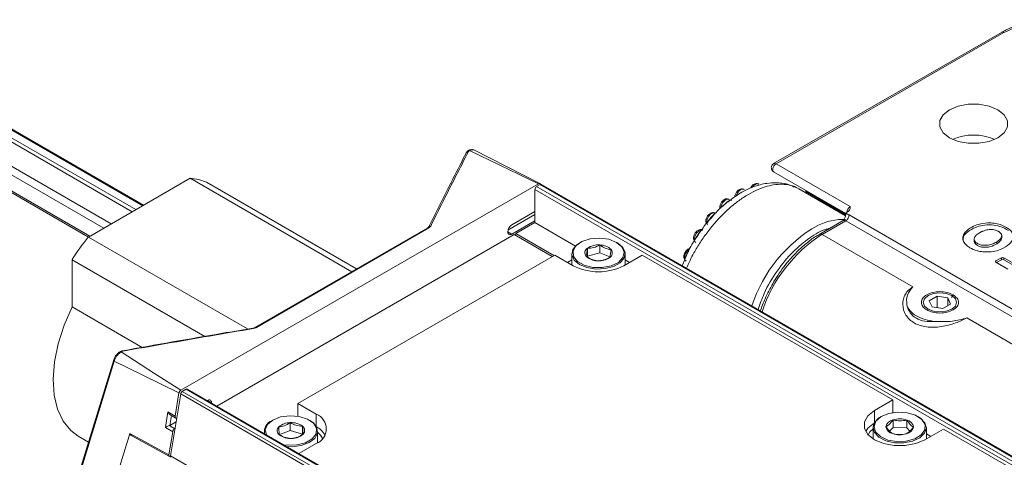
# Model space of a CAD drawing. Units: millimetres. Extents: x 139 to 13314, y 22 to 1171.
# Drawn here: x 2983 to 3086, y 453 to 499 of the extents above; entities that cross this region are included whole.
import ezdxf

# ---------------------------------------------------------------- set-up
doc = ezdxf.new("R2010")
doc.units = ezdxf.units.MM

msp = doc.modelspace()

# ---------------------------------------------------------------- linework, layer by layer
at = {"color": 7, "linetype": 'Continuous', "lineweight": 15, "ltscale": 4}
for p, q in [((3086.12, 497.99), (3062.18, 484.21)), ((3086.37, 497.97), (3062.43, 484.19)), ((2995.97, 479.83), (2978.04, 490.18)), ((2990.34, 476.59), (2974.13, 485.94)), ((2990.2, 476.5), (2974.13, 485.78)), ((3030.1, 485.58), (3030.07, 485.56)), ((3030.23, 485.57), (3030.19, 485.55)), ((3037.6, 482.11), (3030.67, 485.64)), ((3062.43, 484.19), (3070.21, 479.7)), ((3062.18, 483.35), (3069.75, 478.98)), ((2990.18, 476.49), (3000.87, 482.67)), ((2999.89, 460.4), (3037.47, 482.1)), ((3000.87, 482.67), (3017.85, 472.86)), ((3002.58, 482.26), (3018.36, 473.15)), ((3028.24, 482.13), (3025.94, 477.56)), ((3117.92, 434.82), (3037.1, 481.48)), ((3037.1, 481.48), (3037.1, 478.01)), ((3037.66, 482.01), (3037.28, 481.79)), ((3037.28, 481.79), (3118.1, 435.13)), ((3037.66, 482.03), (3037.66, 482.01)), ((3118.49, 435.35), (3037.66, 482.01)), ((3118.61, 435.36), (3037.79, 482.02)), ((3069.73, 478.74), (3064.84, 481.56)), ((3065.65, 481.24), (3065.56, 481.4)), ((3065.72, 481.17), (3069.74, 478.84)), ((3037.1, 479.19), (3034.66, 477.78)), ((3069.75, 479.02), (3069.95, 479.14)), ((3069.75, 479.02), (3070.1, 478.82)), ((3069.75, 478.91), (3069.75, 479.02)), ((3034.26, 477.23), (3037.1, 478.87)), ((3034.66, 476.8), (3037.1, 478.21)), ((3037.1, 478.01), (3035.1, 476.86)), ((3041.36, 475.55), (3037.1, 478.01)), ((3069.5, 478.23), (3067.03, 476.81)), ((3069.75, 478.21), (3067.28, 476.78)), ((3108.64, 455.76), (3069.75, 478.21)), ((3070.1, 478.82), (3108.99, 456.37)), ((3025.83, 477.47), (3007.74, 467.02)), ((3025.96, 477.46), (3007.86, 467.01)), ((3025.93, 477.55), (3025.93, 477.56)), ((2990.18, 476.49), (3006.9, 466.84)), ((3034.93, 476.75), (3003.69, 458.72)), ((3034.93, 476.75), (3038.92, 474.45)), ((3035.1, 476.86), (3035.01, 476.7)), ((3035.1, 476.86), (3039.1, 474.55)), ((3041.87, 475.93), (3041.8, 475.89)), ((3045.76, 475.89), (3045.69, 475.93)), ((3067.01, 476.8), (3067.03, 476.81)), ((3067.28, 476.78), (3076.82, 471.27)), ((3082.05, 476.35), (3082.05, 476.36)), ((3083.26, 476.32), (3083.25, 476.06)), ((3085.64, 475.79), (3085.64, 476)), ((3086.14, 476.39), (3086.14, 476.65)), ((3042.61, 475.32), (3042.61, 475.32)), ((3042.61, 475.32), (3042.61, 475.32)), ((3042.61, 474.5), (3042.61, 475.32)), ((3043.93, 474.84), (3042.61, 474.5)), ((3043.93, 475.66), (3043.93, 475.66)), ((3043.93, 475.66), (3043.93, 475.66)), ((3043.93, 474.84), (3043.93, 475.66)), ((3044.97, 474.41), (3043.93, 474.84)), ((3045.1, 475.17), (3045.1, 475.17)), ((3045.1, 475.17), (3045.1, 475.17)), ((3002.42, 466.06), (2988.47, 474.12)), ((2988.47, 469.16), (2988.47, 474.12)), ((3039.19, 474.6), (3012.18, 459.01)), ((3041.13, 473.48), (3039.19, 474.6)), ((3040.53, 473.82), (3040.98, 474.09)), ((3040.98, 474.75), (3040.98, 473.56)), ((3042.47, 474.49), (3042.47, 474.49)), ((3042.47, 474.49), (3042.47, 474.49)), ((3043.64, 474), (3043.64, 474)), ((3043.64, 474), (3043.64, 474)), ((3044.95, 474.34), (3044.95, 474.34)), ((3044.95, 474.34), (3044.95, 474.34)), ((3048.38, 474.6), (3046.43, 473.48)), ((3046.58, 473.56), (3046.58, 474.75)), ((3046.58, 474.09), (3047.04, 473.82)), ((3074.72, 459.39), (3048.38, 474.6)), ((3053.01, 474.56), (3052.58, 473.48)), ((3085.53, 473.99), (3086.11, 474.33)), ((3086.77, 473.14), (3085.53, 473.85)), ((3086.11, 474.12), (3085.59, 473.82)), ((3086.11, 474.12), (3086.11, 474.33)), ((3086.36, 474.33), (3087.42, 473.71)), ((3086.36, 474.12), (3086.36, 474.33)), ((3087.42, 473.51), (3086.36, 474.12)), ((3078.41, 470.35), (3078.34, 470.31)), ((3078.53, 469.81), (3079.35, 470.28)), ((3078.83, 469.17), (3078.53, 469.81)), ((3079.35, 470.28), (3080.47, 470.11)), ((3079.35, 470.28), (3079.35, 469.09)), ((3080.47, 470.11), (3080.76, 469.46)), ((3080.47, 469.29), (3080.47, 470.11)), ((3081.03, 470.43), (3080.85, 470.13)), ((3080.96, 470.31), (3080.89, 470.35)), ((2995.83, 464.91), (2988.47, 469.16)), ((3078.45, 468.74), (3078.27, 468.84)), ((3079.95, 468.99), (3078.83, 469.17)), ((3080.76, 469.46), (3079.95, 468.99)), ((3082.48, 468), (3090.96, 463.11)), ((2993.75, 464.55), (2993.76, 464.55)), ((2992.84, 463.59), (2982.9, 431.2)), ((2992.9, 463.46), (2982.93, 430.96)), ((2993.51, 464.45), (2993.52, 464.46)), ((2993.56, 464.48), (2993.52, 464.46)), ((2993.68, 464.47), (2993.64, 464.45)), ((3000.44, 460.52), (3000.05, 460.29)), ((3081.26, 413.86), (3000.44, 460.52)), ((3081.38, 413.87), (3000.56, 460.53)), ((2999.88, 460.03), (2998.82, 453.52)), ((2999.3, 457.67), (2999.7, 460.12)), ((3080.7, 413.37), (2999.88, 460.03)), ((3000.05, 460.29), (3080.87, 413.64)), ((3002.67, 459.31), (3002.7, 459.33)), ((3074.72, 459.39), (3072.77, 458.27)), ((3074.72, 458.09), (3074.72, 459.39)), ((3003.12, 459.09), (3003.12, 459.05)), ((3014.12, 457.88), (3012.18, 459.01)), ((3012.18, 457.7), (3012.18, 459.01)), ((2998.27, 456.5), (2998.54, 458.13)), ((2998.54, 458.13), (2999.3, 457.67)), ((2998.77, 457.83), (2999.36, 457.48)), ((3009.56, 457.28), (3009.49, 457.24)), ((3012.17, 457.68), (3012.18, 457.7)), ((3013.45, 457.24), (3013.38, 457.28)), ((3073.52, 457.66), (3073.45, 457.62)), ((3074.72, 458.09), (3074.72, 458.07)), ((3074.73, 457.29), (3074.73, 457.29)), ((3074.73, 457.29), (3074.73, 457.29)), ((3074.73, 456.48), (3074.73, 457.29)), ((3076.18, 457.27), (3076.17, 457.27)), ((3076.17, 457.27), (3076.17, 457.27)), ((3076.17, 456.46), (3076.17, 457.27)), ((3077.41, 457.62), (3077.34, 457.66)), ((2999.04, 456.05), (2998.27, 456.5)), ((2998.69, 456.7), (2999.25, 456.36)), ((2999.4, 457.1), (2998.74, 456.72)), ((2999.29, 456.38), (2999.25, 456.36)), ((3010.19, 456.56), (3010.19, 456.56)), ((3010.19, 456.56), (3010.19, 456.56)), ((3011.4, 457.01), (3011.4, 457.01)), ((3011.4, 457.01), (3011.4, 457.01)), ((3011.4, 456.19), (3011.4, 457.01)), ((3012.68, 456.62), (3012.68, 456.63)), ((3012.68, 456.62), (3012.68, 456.62)), ((3012.68, 455.81), (3012.68, 456.62)), ((3072.63, 456.48), (3072.63, 455.3)), ((3073.98, 456.58), (3073.98, 456.58)), ((3073.98, 456.58), (3073.98, 456.58)), ((3074.73, 456.48), (3074.35, 456.11)), ((3076.17, 456.46), (3074.73, 456.48)), ((3076.5, 456.11), (3076.17, 456.46)), ((3076.87, 456.54), (3076.87, 456.54)), ((3076.87, 456.54), (3076.87, 456.54)), ((3078.08, 455.21), (3080.02, 456.33)), ((3078.23, 455.3), (3078.23, 456.48)), ((3106.36, 441.13), (3080.02, 456.33)), ((2989.12, 455.59), (2990.2, 454.97)), ((2992.79, 450.16), (2994.46, 455.62)), ((2994.46, 455.62), (2994.54, 455.87)), ((2994.54, 455.87), (2998.65, 453.62)), ((2994.81, 455.59), (2998.7, 453.46)), ((2998.65, 453.62), (2999.04, 456.05)), ((3008.67, 456.09), (3008.67, 455.85)), ((3011.4, 456.19), (3010.19, 455.74)), ((3010.25, 455.72), (3010.25, 455.72)), ((3010.25, 455.72), (3010.25, 455.72)), ((3012.68, 455.81), (3011.4, 456.19)), ((3011.54, 455.34), (3011.54, 455.34)), ((3011.54, 455.34), (3011.54, 455.34)), ((3012.75, 455.79), (3012.75, 455.79)), ((3012.75, 455.79), (3012.75, 455.79)), ((3014.27, 454.91), (3014.27, 456.09)), ((3074.68, 455.85), (3074.68, 455.85)), ((3074.68, 455.85), (3074.68, 455.85)), ((3076.12, 455.83), (3076.12, 455.83)), ((3076.12, 455.83), (3076.12, 455.83)), ((3078.68, 455.56), (3078.23, 455.82)), ((3012.28, 453.76), (3014.12, 454.82)), ((2998.82, 453.52), (3079.64, 406.86))]:
    msp.add_line(p, q, dxfattribs=at)
at = {"color": 8, "linetype": 'Continuous', "lineweight": 15, "ltscale": 4}
for p, q in [((2994.78, 479.15), (2976.56, 489.68)), ((2977.65, 489.49), (2995.17, 479.38)), ((2995.89, 479.79), (2978.38, 489.9)), ((2975.94, 487.48), (2992.57, 477.87)), ((2991.8, 477.43), (2975.59, 486.78)), ((3069.75, 478.87), (3065.65, 481.24)), ((3034.24, 477.05), (3034.66, 476.8)), ((3085.53, 473.85), (3085.53, 473.99)), ((3002.7, 459.33), (3003.12, 459.09)), ((2998.91, 457.75), (2998.74, 456.72)), ((3012.18, 457.7), (3012.24, 457.67)), ((3014.12, 456.61), (3014.12, 457.88)), ((3072.77, 457), (3072.77, 458.27)), ((3074.66, 458.06), (3074.72, 458.09))]:
    msp.add_line(p, q, dxfattribs=at)
at = {"color": 7, "linetype": 'Continuous', "lineweight": 15, "ltscale": 4, "flags": 128}
for points in [[(3085.73, 486.92), (3084.82, 486.54), (3083.75, 486.34), (3082.62, 486.34), (3081.55, 486.54), (3080.64, 486.92), (3079.98, 487.45), (3079.63, 488.07), (3079.63, 488.72), (3079.98, 489.34), (3080.64, 489.86), (3081.55, 490.24), (3082.62, 490.44), (3083.75, 490.44), (3084.82, 490.24), (3085.73, 489.86), (3086.39, 489.33), (3086.74, 488.71), (3086.74, 488.06), (3086.39, 487.45), (3085.73, 486.92)], [(3029.88, 485.32), (3029.89, 485.36), (3029.9, 485.39)], [(3030.66, 485.63), (3030.64, 485.65), (3030.45, 485.66), (3030.23, 485.57), (3030.23, 485.57), (3030.23, 485.57)], [(3037.47, 482.1), (3033.41, 484.04), (3030.23, 485.57)], [(3056.05, 479), (3055.96, 479.03), (3055.77, 479.01), (3055.56, 478.89), (3055.37, 478.68), (3055.23, 478.43), (3055.15, 478.16), (3055.14, 477.96)], [(3054.71, 477.25), (3054.67, 477.26), (3054.47, 477.24), (3054.27, 477.11), (3054.08, 476.91), (3053.93, 476.66), (3053.85, 476.39), (3053.86, 476.15), (3053.87, 476.12)], [(3046.34, 475.41), (3046.58, 474.87), (3046.48, 474.31), (3046.06, 473.8), (3045.36, 473.41), (3044.47, 473.18), (3043.5, 473.14), (3042.57, 473.29), (3041.78, 473.62), (3041.23, 474.08), (3040.99, 474.63), (3041.09, 475.19), (3041.51, 475.69), (3041.8, 475.89)], [(3046.24, 475.47), (3045.68, 475.94), (3044.85, 476.26), (3043.89, 476.39), (3042.9, 476.3), (3042.04, 476.02), (3041.41, 475.58), (3041.11, 475.03), (3041.16, 474.46), (3041.57, 473.94), (3042.28, 473.54), (3043.19, 473.31), (3044.18, 473.29), (3045.12, 473.47), (3045.87, 473.84), (3046.35, 474.35), (3046.48, 474.91), (3046.24, 475.47)], [(3045.76, 475.89), (3045.79, 475.88), (3046.34, 475.41)], [(3080.89, 468.92), (3080.32, 468.71), (3079.65, 468.63), (3078.98, 468.71), (3078.41, 468.93), (3078.03, 469.25), (3077.9, 469.64), (3078.03, 470.02), (3078.41, 470.35), (3078.98, 470.57), (3079.65, 470.65), (3080.32, 470.57), (3080.89, 470.35), (3081.27, 470.02), (3081.4, 469.64), (3081.27, 469.25), (3080.89, 468.92)], [(2988.47, 469.16), (2987.63, 467.23), (2987, 465.29), (2986.61, 463.38), (2986.47, 461.57), (2986.58, 459.9), (2986.94, 458.41), (2987.53, 457.16), (2988.34, 456.17), (2989.12, 455.59)], [(3007.49, 466.94), (3007.49, 466.94), (3007.49, 466.94)], [(3007.74, 467.02), (3007.74, 467.02), (3007.74, 467.02)], [(2992.84, 463.59), (2992.84, 463.59), (2992.84, 463.59)], [(2999.7, 460.12), (2995.89, 461.99), (2992.9, 463.46)], [(2993.64, 464.45), (2997.14, 462.18), (2999.89, 460.4)], [(3011.34, 457.73), (3010.37, 457.6), (3009.56, 457.27), (3009, 456.8), (3008.77, 456.24), (3008.88, 455.73)], [(3010.69, 454.68), (3011.1, 454.63), (3012.09, 454.66), (3013, 454.89), (3013.7, 455.3), (3014.1, 455.82), (3014.14, 456.39), (3013.82, 456.94), (3013.19, 457.38), (3012.32, 457.65), (3011.34, 457.73), (3011.34, 457.73)], [(3072.77, 458.27), (3072.08, 457.72), (3071.72, 457.08), (3071.72, 456.4), (3072.08, 455.76), (3072.77, 455.21), (3073.72, 454.81), (3074.84, 454.6), (3076.01, 454.6), (3077.13, 454.81), (3078.08, 455.21)], [(3077.41, 457.62), (3077.61, 457.49), (3078.08, 457), (3078.23, 456.44), (3078.04, 455.89), (3077.53, 455.41), (3076.77, 455.06), (3075.85, 454.88), (3074.88, 454.9), (3073.97, 455.1), (3073.24, 455.47), (3072.77, 455.96), (3072.63, 456.52), (3072.63, 456.52)], [(3072.73, 456.6), (3072.89, 456.03), (3073.39, 455.54), (3074.17, 455.18), (3075.12, 455.01), (3076.11, 455.05), (3077.01, 455.3), (3077.69, 455.71), (3078.07, 456.24), (3078.09, 456.81), (3077.75, 457.35), (3077.1, 457.78), (3076.22, 458.05), (3075.24, 458.12), (3074.28, 457.97), (3073.47, 457.64), (3072.93, 457.16), (3072.73, 456.6)], [(3013.45, 457.24), (3013.82, 456.97), (3014.2, 456.45), (3014.25, 455.89), (3013.96, 455.35), (3013.37, 454.91), (3012.55, 454.6), (3011.6, 454.48), (3011.01, 454.5)], [(3071.85, 456.09), (3072.08, 456.42), (3072.77, 456.97)]]:
    msp.add_lwpolyline(points, dxfattribs=at)
at = {"color": 8, "linetype": 'Continuous', "lineweight": 15, "ltscale": 4, "flags": 128}
for points in [[(3062.09, 483.68), (3062.08, 483.6), (3062.08, 483.54), (3062.09, 483.48), (3062.11, 483.42), (3062.14, 483.38), (3062.18, 483.35), (3062.18, 483.35)], [(3060.63, 482.06), (3060.55, 482.09), (3060.35, 482.07), (3060.15, 481.94), (3059.96, 481.74), (3059.95, 481.73)], [(3059.09, 481.5), (3059, 481.53), (3058.81, 481.51), (3058.6, 481.39), (3058.41, 481.18), (3058.27, 480.93), (3058.22, 480.77)], [(3057.52, 480.46), (3057.44, 480.49), (3057.25, 480.47), (3057.04, 480.34), (3056.85, 480.14), (3056.71, 479.88), (3056.63, 479.62), (3056.62, 479.54)], [(3067.03, 476.81), (3067.03, 476.81), (3067.08, 476.83), (3067.14, 476.83), (3067.21, 476.81), (3067.28, 476.78)], [(2993.76, 464.55), (2993.76, 464.55), (2993.77, 464.55), (2993.78, 464.53), (2993.79, 464.51)], [(3072.63, 456.35), (3072.3, 456.03), (3072.11, 455.73)]]:
    msp.add_lwpolyline(points, dxfattribs=at)
at = {"color": 7, "linetype": 'Continuous', "lineweight": 15, "ltscale": 16}
for centre, radius, start, end in [((3086.22, 497.78), 0.241, 52.874, 115.8081), ((3083.18, 481.56), 5.65, 66.8165, 113.0625), ((3030.16, 485.47), 0.12, 54.3161, 115.7206), ((3062.86, 483.53), 0.783, 122.8885, 169.1337), ((3000.46, 477.1), 5.58, 67.6828, 85.7576), ((3037.48, 481.46), 0.384, 122.6059, 177.3944), ((3037.74, 481.91), 0.126, 65.7659, 125.5445), ((3069.4, 472.77), 5.57, 86.4614, 117.7907), ((3034.5, 477.01), 0.262, 170.7863, 309.2033), ((3035.16, 477.01), 0.922, 122.6055, 177.3946), ((3010.14, 460.34), 25.68, 141.0191, 147.5398), ((3042.91, 474.84), 0.564, 121.9897, 218.3343), ((3043.74, 473.68), 1.99, 84.6133, 124.5835), ((3043.94, 474.03), 1.63, 44.5102, 90.4049), ((3044.66, 474.82), 0.564, 301.9891, 38.3343), ((3043.63, 475.63), 1.63, 224.5099, 270.4052), ((3043.83, 475.98), 1.99, 264.6137, 304.5831), ((3085.56, 473.92), 0.0757, 110.7242, 249.2763), ((3086.24, 474.09), 0.267, 62.5995, 117.3195), ((3086.23, 473.89), 0.267, 62.6014, 117.3197), ((3043.78, 478.6), 5.76, 242.6097, 297.3903), ((3000.51, 460.42), 0.126, 65.6945, 125.6153), ((3000.26, 459.97), 0.391, 122.9248, 170.3146), ((3002.87, 459.13), 0.262, 350.7857, 129.2032), ((3013.54, 456.35), 1.64, 290.7834, 69.2166), ((3074.14, 456.26), 1.53, 116.807, 170.2117), ((3074.88, 456.38), 0.922, 99.5327, 167.5954), ((3075.42, 455.03), 2.37, 71.5604, 106.9886), ((3076.01, 456.43), 0.864, 7.8992, 79.1678), ((3009.96, 456.05), 1.28, 111.785, 190.0482), ((3010.58, 456.17), 0.555, 136.0266, 233.4775), ((3011.35, 455.28), 1.72, 88.3343, 132.4044), ((3011.53, 455.11), 1.9, 52.8232, 94.0566), ((3012.35, 456.18), 0.555, 316.0267, 53.4774), ((3013.05, 454.53), 2.32, 30.4388, 62.4274), ((3074.84, 456.7), 0.864, 187.8989, 259.1681), ((3075.97, 456.74), 0.922, 279.5328, 347.5953), ((3011.4, 457.24), 1.9, 232.8232, 274.0567), ((3011.59, 457.07), 1.72, 268.3341, 312.4048), ((3075.43, 458.1), 2.37, 251.5603, 286.9885), ((2998.96, 453.48), 0.142, 161.5131, 232.3859)]:
    msp.add_arc(centre, radius, start, end, dxfattribs=at)
at = {"color": 8, "linetype": 'Continuous', "lineweight": 15, "ltscale": 16}
for centre, radius, start, end in [((3030.08, 485.28), 0.204, 77.014, 148.4063), ((3030.12, 485.45), 0.121, 54.4905, 115.2046), ((3062.29, 483.99), 0.247, 53.7335, 115.1689), ((3065.81, 481.32), 0.182, 207.2467, 239.4537), ((3070.62, 479.05), 0.76, 122.227, 177.6786), ((3069.6, 478), 0.252, 54.3999, 114.2819), ((3025.89, 477.36), 0.124, 55.3961, 114.6406), ((3026.11, 477.45), 0.204, 77.1193, 149.1498), ((3074.11, 464.68), 14.93, 119.286, 162.1426), ((3075.57, 463.82), 15.39, 122.5986, 161.7017), ((3053.86, 474.33), 1.03, 118.1801, 190.2341), ((3007.47, 466.88), 0.0575, 13.9658, 71.6712), ((3007.79, 466.91), 0.124, 55.3961, 114.6406), ((2993.61, 464.37), 0.124, 55.3821, 113.8305), ((2992.97, 463.57), 0.134, 173.1361, 238.4087), ((2993.57, 464.35), 0.123, 55.3041, 114.7326), ((3013.1, 454.46), 1.91, 27.613, 52.016)]:
    msp.add_arc(centre, radius, start, end, dxfattribs=at)
at = {"color": 7, "linetype": 'Continuous', "lineweight": 15, "ltscale": 16}
for centre, major_axis, ratio, start_param, end_param in [((2998.75, 458.19), (-0.179, 0.384), 0.521459, 1.506188, 2.486455), ((2999.51, 457.74), (0.15, 0.26), 0.577382, 2.152413, 3.69329), ((2998.48, 456.57), (0.328, 0.153), 0.095329, 0.858996, 2.225934), ((2998.53, 456.84), (0.303, 0.005), 0.577035, 5.255558, 5.47687), ((2999.25, 456.12), (0.15, 0.26), 0.577382, 0.785476, 2.152413), ((2998.82, 453.68), (0.125, 0.217), 0.577595, 2.15139, 3.926541)]:
    msp.add_ellipse(centre, major_axis=major_axis, ratio=ratio, start_param=start_param, end_param=end_param, dxfattribs=at)
at = {"color": 7, "linetype": 'Continuous', "lineweight": 15, "ltscale": 4}
for points, knots in [([(3091.68, 499.32), (3091.15, 499.31), (3090.4, 499.28), (3089.34, 499.13), (3088.48, 498.95), (3087.52, 498.65), (3086.72, 498.33), (3086.29, 498.08), (3086.13, 497.98)], [0, 0, 0, 0, 0.258341, 0.362305, 0.533067, 0.707233, 0.891137, 1, 1, 1, 1]), ([(3091.67, 499.23), (3091.16, 499.21), (3090.14, 499.18), (3088.24, 498.84), (3087.11, 498.31), (3086.37, 497.97)], [0, 0, 0, 0, 0.263278, 0.521086, 1, 1, 1, 1]), ([(3030.12, 485.48), (3029.67, 484.6), (3028.77, 482.86), (3027.44, 480.25), (3026.58, 478.52), (3026.15, 477.65)], [0, 0, 0, 0, 0.338262, 0.669128, 1, 1, 1, 1]), ([(3028.22, 482.06), (3028.32, 482.26), (3028.87, 483.35), (3029.43, 484.44), (3029.88, 485.32)], [0, 0, 0, 0, 0.187064, 1, 1, 1, 1]), ([(3030.07, 485.55), (3030.05, 485.54), (3029.99, 485.51), (3029.93, 485.45), (3029.91, 485.4), (3029.91, 485.39)], [0, 0, 0, 0, 0.274419, 0.897873, 1, 1, 1, 1]), ([(3030.66, 485.63), (3030.65, 485.64), (3030.58, 485.69), (3030.42, 485.69), (3030.25, 485.66), (3030.15, 485.6), (3030.11, 485.58)], [0, 0, 0, 0, 0.091661, 0.418619, 0.778126, 1, 1, 1, 1]), ([(3030.19, 485.55), (3030.17, 485.53), (3030.14, 485.51), (3030.13, 485.49), (3030.12, 485.48)], [0, 0, 0, 0, 0.666485, 1, 1, 1, 1]), ([(3062.19, 484.21), (3062.18, 484.2), (3062.11, 484.18), (3062.02, 484.08), (3061.95, 483.94), (3061.93, 483.78), (3061.94, 483.69), (3061.95, 483.64)], [0, 0, 0, 0, 0.047197, 0.314691, 0.570746, 0.753149, 1, 1, 1, 1]), ([(3061.95, 483.64), (3061.98, 483.58), (3062.01, 483.49), (3062.11, 483.39), (3062.19, 483.33), (3062.25, 483.32), (3062.26, 483.31)], [0, 0, 0, 0, 0.409368, 0.592275, 0.898761, 1, 1, 1, 1]), ([(3037.47, 482.1), (3037.5, 482.11), (3037.54, 482.13), (3037.59, 482.12), (3037.64, 482.09), (3037.65, 482.05), (3037.66, 482.03)], [0, 0, 0, 0, 0.247112, 0.49415, 0.740816, 1, 1, 1, 1]), ([(3064.35, 481.74), (3064.12, 481.86), (3063.53, 482.14), (3062.53, 482.23), (3061.55, 482.17), (3060.82, 482.02), (3060.21, 481.84), (3059.59, 481.59), (3058.63, 481.13), (3057.88, 480.57), (3057.41, 480.21)], [0, 0, 0, 0, 0.116698, 0.29018, 0.422891, 0.515461, 0.583144, 0.6647, 0.785666, 1, 1, 1, 1]), ([(3060.63, 482.05), (3060.6, 482.07), (3060.52, 482.12), (3060.34, 482.13), (3060.16, 482.07), (3060, 481.97), (3059.87, 481.85), (3059.81, 481.74), (3059.77, 481.69)], [0, 0, 0, 0, 0.087913, 0.295198, 0.512065, 0.662763, 0.828321, 1, 1, 1, 1]), ([(3058.23, 481.13), (3058.19, 481.04), (3058.13, 480.91), (3058.1, 480.77), (3058.1, 480.73), (3058.1, 480.73)], [0, 0, 0, 0, 0.704077, 0.968754, 1, 1, 1, 1]), ([(3059.09, 481.49), (3059.06, 481.51), (3058.98, 481.56), (3058.8, 481.57), (3058.61, 481.51), (3058.46, 481.41), (3058.33, 481.29), (3058.26, 481.18), (3058.23, 481.13)], [0, 0, 0, 0, 0.087915, 0.2952, 0.512066, 0.662764, 0.828321, 1, 1, 1, 1]), ([(3065.53, 481.37), (3065.55, 481.34), (3065.59, 481.26), (3065.66, 481.19), (3065.72, 481.17), (3065.72, 481.17)], [0, 0, 0, 0, 0.354108, 0.971611, 1, 1, 1, 1]), ([(3065.53, 481.36), (3065.53, 481.36), (3065.55, 481.3), (3065.6, 481.27), (3065.65, 481.24)], [0, 0, 0, 0, 0.120273, 1, 1, 1, 1]), ([(3057.41, 480.21), (3057.32, 480.15), (3056.88, 479.84), (3056.29, 479.27), (3055.82, 478.74), (3055.67, 478.56)], [0, 0, 0, 0, 0.142889, 0.71914, 1, 1, 1, 1]), ([(3056.67, 480.09), (3056.62, 479.99), (3056.56, 479.87), (3056.53, 479.69), (3056.54, 479.61), (3056.54, 479.57)], [0, 0, 0, 0, 0.54206, 0.745832, 1, 1, 1, 1]), ([(3057.52, 480.45), (3057.5, 480.46), (3057.41, 480.52), (3057.23, 480.53), (3057.05, 480.47), (3056.89, 480.37), (3056.77, 480.25), (3056.7, 480.14), (3056.67, 480.09)], [0, 0, 0, 0, 0.087915, 0.2952, 0.512067, 0.662766, 0.828323, 1, 1, 1, 1]), ([(3056.84, 479.73), (3056.88, 479.79), (3056.96, 479.89), (3057.12, 480.03), (3057.28, 480.16), (3057.42, 480.27), (3057.53, 480.35), (3057.6, 480.38), (3057.65, 480.4), (3057.66, 480.37), (3057.66, 480.37)], [0, 0, 0, 0, 0.152207, 0.303108, 0.431344, 0.573069, 0.728317, 0.826619, 0.971212, 1, 1, 1, 1]), ([(3057.74, 480.33), (3057.72, 480.35), (3057.7, 480.39), (3057.64, 480.39), (3057.56, 480.35), (3057.44, 480.28), (3057.29, 480.16), (3057.13, 480.02), (3057, 479.91), (3056.94, 479.84), (3056.93, 479.82)], [0, 0, 0, 0, 0.165837, 0.283068, 0.397444, 0.543077, 0.683152, 0.814245, 0.950835, 1, 1, 1, 1]), ([(3056.04, 478.99), (3056.02, 479.01), (3055.93, 479.06), (3055.75, 479.07), (3055.57, 479.01), (3055.42, 478.91), (3055.29, 478.79), (3055.22, 478.68), (3055.19, 478.63)], [0, 0, 0, 0, 0.087913, 0.295199, 0.512066, 0.662764, 0.828323, 1, 1, 1, 1]), ([(3056.06, 478.97), (3056.04, 478.96), (3055.99, 478.94), (3055.89, 478.85), (3055.77, 478.73), (3055.63, 478.58), (3055.5, 478.42), (3055.35, 478.23), (3055.28, 478.11), (3055.24, 478.03)], [0, 0, 0, 0, 0.120421, 0.238347, 0.383479, 0.523724, 0.656035, 0.792457, 1, 1, 1, 1]), ([(3070.21, 479.7), (3070.21, 479.59), (3070.21, 479.43), (3070.1, 479.24), (3070, 479.17), (3069.95, 479.14)], [0, 0, 0, 0, 0.540643, 0.781241, 1, 1, 1, 1]), ([(3055.67, 478.56), (3055.47, 478.33), (3054.96, 477.78), (3054.53, 477.14), (3054.27, 476.75)], [0, 0, 0, 0, 0.407131, 1, 1, 1, 1]), ([(3055.19, 478.63), (3055.14, 478.54), (3055.08, 478.41), (3055.05, 478.22), (3055.04, 478.11), (3055.07, 478.04), (3055.07, 478.03)], [0, 0, 0, 0, 0.46717, 0.64279, 0.93411, 1, 1, 1, 1]), ([(3055.22, 477.79), (3055.21, 477.82), (3055.19, 477.9), (3055.23, 478.07), (3055.35, 478.25), (3055.49, 478.43), (3055.63, 478.58), (3055.76, 478.73), (3055.86, 478.84), (3055.95, 478.92), (3056.01, 478.96), (3056.03, 478.96), (3056.03, 478.96)], [0, 0, 0, 0, 0.105788, 0.230241, 0.390657, 0.502458, 0.596667, 0.701315, 0.814671, 0.888644, 0.998265, 1, 1, 1, 1]), ([(3069.55, 478.28), (3069.55, 478.28), (3069.55, 478.27), (3069.52, 478.24), (3069.5, 478.24), (3069.5, 478.23)], [0, 0, 0, 0, 0.210607, 0.876711, 1, 1, 1, 1]), ([(3069.54, 478.28), (3069.58, 478.34), (3069.65, 478.48), (3069.73, 478.7), (3069.74, 478.84), (3069.75, 478.91)], [0, 0, 0, 0, 0.284725, 0.661615, 1, 1, 1, 1]), ([(3069.75, 478.91), (3069.81, 478.91), (3069.92, 478.91), (3070.04, 478.85), (3070.1, 478.82)], [0, 0, 0, 0, 0.499998, 1, 1, 1, 1]), ([(3069.75, 478.21), (3069.8, 478.24), (3069.89, 478.3), (3070.01, 478.47), (3070.09, 478.65), (3070.1, 478.76), (3070.1, 478.82)], [0, 0, 0, 0, 0.249999, 0.500001, 0.750002, 1, 1, 1, 1]), ([(3082.56, 475.54), (3082.42, 475.66), (3082.14, 475.91), (3082, 476.37), (3082.16, 476.92), (3082.73, 477.42), (3083.6, 477.83), (3084.5, 478.01), (3085.36, 477.97), (3086.15, 477.8), (3086.57, 477.54), (3086.84, 477.37)], [0, 0, 0, 0, 0.092402, 0.18463, 0.288908, 0.442282, 0.549867, 0.697249, 0.777327, 0.860106, 1, 1, 1, 1]), ([(3025.93, 477.55), (3025.93, 477.54), (3025.92, 477.53), (3025.86, 477.49), (3025.83, 477.47)], [0, 0, 0, 0, 0.492268, 1, 1, 1, 1]), ([(3026.15, 477.65), (3026.14, 477.63), (3026.1, 477.56), (3026.01, 477.5), (3025.96, 477.46)], [0, 0, 0, 0, 0.339667, 1, 1, 1, 1]), ([(3054.75, 477.22), (3054.72, 477.24), (3054.64, 477.29), (3054.46, 477.3), (3054.27, 477.24), (3054.12, 477.14), (3053.99, 477.02), (3053.93, 476.91), (3053.89, 476.86)], [0, 0, 0, 0, 0.087915, 0.295198, 0.512068, 0.662763, 0.828321, 1, 1, 1, 1]), ([(3053.95, 476.27), (3053.96, 476.3), (3053.98, 476.36), (3054.05, 476.49), (3054.14, 476.63), (3054.24, 476.78), (3054.32, 476.91), (3054.41, 477.02), (3054.51, 477.14), (3054.61, 477.22), (3054.68, 477.23), (3054.71, 477.23)], [0, 0, 0, 0, 0.066827, 0.19028, 0.297718, 0.402369, 0.508888, 0.599147, 0.707864, 0.871675, 1, 1, 1, 1]), ([(3054.75, 477.25), (3054.75, 477.25), (3054.71, 477.26), (3054.64, 477.23), (3054.53, 477.15), (3054.43, 477.03), (3054.34, 476.91), (3054.25, 476.77), (3054.15, 476.62), (3054.07, 476.49), (3054.03, 476.41), (3054.01, 476.38)], [0, 0, 0, 0, 0.01175, 0.153534, 0.335132, 0.447285, 0.557101, 0.676286, 0.79385, 0.921493, 1, 1, 1, 1]), ([(3086.84, 477.17), (3086.57, 477.34), (3086.07, 477.63), (3085.07, 477.82), (3084.16, 477.76), (3083.28, 477.5), (3082.6, 477.11), (3082.12, 476.65), (3082.09, 476.35), (3082.08, 476.22)], [0, 0, 0, 0, 0.178497, 0.320339, 0.46449, 0.586978, 0.762118, 0.899158, 1, 1, 1, 1]), ([(3086.84, 477.37), (3086.91, 477.32), (3087.12, 477.15), (3087.35, 476.8), (3087.37, 476.35), (3087.08, 475.81), (3086.45, 475.37), (3085.64, 475.04), (3084.89, 474.92), (3084.17, 474.93), (3083.45, 475.07), (3082.92, 475.29), (3082.64, 475.48), (3082.56, 475.54)], [0, 0, 0, 0, 0.044665, 0.132822, 0.228967, 0.326052, 0.48148, 0.582365, 0.683337, 0.762861, 0.842528, 0.954616, 1, 1, 1, 1]), ([(3083.76, 476.91), (3083.64, 476.83), (3083.41, 476.67), (3083.27, 476.43), (3083.25, 476.28), (3083.26, 476.24), (3083.26, 476.16), (3083.33, 476.04), (3083.44, 475.92), (3083.55, 475.85), (3083.61, 475.81), (3083.64, 475.8), (3083.66, 475.79), (3083.67, 475.79), (3083.67, 475.78), (3083.67, 475.78), (3083.67, 475.78), (3083.67, 475.78), (3083.67, 475.78), (3083.67, 475.78), (3083.67, 475.78), (3083.67, 475.78), (3083.67, 475.78), (3083.67, 475.78), (3083.75, 475.75), (3083.89, 475.68), (3084.16, 475.63), (3084.44, 475.62), (3084.81, 475.66), (3085.24, 475.77), (3085.5, 475.92), (3085.64, 476)], [0, 0, 0, 0, 0.125011, 0.249582, 0.280885, 0.296574, 0.306282, 0.374694, 0.436056, 0.468575, 0.483469, 0.492047, 0.495978, 0.497944, 0.498926, 0.499417, 0.499663, 0.499786, 0.499848, 0.499878, 0.499894, 0.499901, 0.499905, 0.499909, 0.500806, 0.562473, 0.624973, 0.68743, 0.750071, 0.874909, 1, 1, 1, 1]), ([(3085.64, 476), (3085.76, 476.08), (3085.99, 476.24), (3086.12, 476.48), (3086.15, 476.63), (3086.14, 476.67), (3086.13, 476.75), (3086.07, 476.87), (3085.95, 476.99), (3085.84, 477.06), (3085.79, 477.1), (3085.76, 477.11), (3085.74, 477.12), (3085.73, 477.12), (3085.73, 477.13), (3085.73, 477.13), (3085.72, 477.13), (3085.72, 477.13), (3085.72, 477.13), (3085.72, 477.13), (3085.72, 477.13), (3085.72, 477.13), (3085.72, 477.13), (3085.72, 477.13), (3085.65, 477.16), (3085.5, 477.23), (3085.23, 477.28), (3084.96, 477.29), (3084.59, 477.26), (3084.33, 477.18), (3084.15, 477.11), (3084.12, 477.1), (3084.1, 477.09), (3084.09, 477.09), (3084.08, 477.08), (3084.07, 477.08), (3084.07, 477.08), (3084.07, 477.08), (3084.07, 477.08), (3084.07, 477.08), (3084.07, 477.08), (3084.07, 477.08), (3084.07, 477.08), (3084.07, 477.08), (3084.07, 477.08), (3084.07, 477.08), (3084.05, 477.07), (3084.02, 477.06), (3083.99, 477.04), (3083.97, 477.03), (3083.97, 477.03), (3083.96, 477.03), (3083.96, 477.03), (3083.96, 477.03), (3083.96, 477.03), (3083.96, 477.03), (3083.96, 477.03), (3083.96, 477.03), (3083.96, 477.03), (3083.96, 477.03), (3083.96, 477.03), (3083.95, 477.02), (3083.92, 477.01), (3083.85, 476.97), (3083.8, 476.94), (3083.76, 476.91)], [0, 0, 0, 0, 0.124969, 0.249501, 0.280784, 0.296506, 0.305893, 0.374585, 0.435925, 0.468433, 0.483321, 0.491898, 0.495827, 0.497792, 0.498774, 0.499266, 0.499511, 0.499634, 0.499696, 0.499726, 0.499741, 0.499749, 0.499753, 0.499757, 0.500653, 0.562299, 0.624778, 0.687214, 0.749834, 0.87463, 0.883291, 0.890288, 0.895519, 0.900091, 0.902866, 0.904375, 0.905161, 0.905562, 0.905763, 0.905865, 0.905916, 0.905941, 0.905954, 0.90596, 0.905964, 0.905967, 0.907567, 0.921655, 0.92987, 0.933687, 0.935525, 0.936425, 0.936871, 0.937093, 0.937204, 0.937259, 0.937286, 0.9373, 0.937307, 0.93731, 0.937314, 0.938185, 0.945292, 0.965252, 1, 1, 1, 1]), ([(3054.27, 476.75), (3054.18, 476.62), (3053.7, 475.95), (3053.27, 475.19), (3053.02, 474.57), (3053.01, 474.56)], [0, 0, 0, 0, 0.185045, 0.980761, 1, 1, 1, 1]), ([(3053.89, 476.86), (3053.85, 476.77), (3053.79, 476.64), (3053.76, 476.45), (3053.76, 476.29), (3053.81, 476.12), (3053.89, 475.99), (3053.98, 475.95), (3054.01, 475.94)], [0, 0, 0, 0, 0.275362, 0.378878, 0.550587, 0.726121, 0.905712, 1, 1, 1, 1]), ([(3067.03, 476.78), (3066.88, 476.71), (3066.39, 476.45), (3065.59, 475.83), (3064.71, 475.05), (3064.19, 474.47), (3063.96, 474.22)], [0, 0, 0, 0, 0.132642, 0.458744, 0.762428, 1, 1, 1, 1]), ([(3085.64, 475.79), (3085.42, 475.68), (3085.1, 475.51), (3084.56, 475.41), (3084.16, 475.42), (3083.82, 475.5), (3083.54, 475.64), (3083.33, 475.81), (3083.24, 475.98), (3083.27, 476.07), (3083.27, 476.09)], [0, 0, 0, 0, 0.270653, 0.394706, 0.518544, 0.629419, 0.739716, 0.849755, 0.969425, 1, 1, 1, 1]), ([(3086.12, 476.42), (3086.13, 476.39), (3086.14, 476.28), (3085.99, 476.05), (3085.77, 475.89), (3085.64, 475.79)], [0, 0, 0, 0, 0.13473, 0.465206, 1, 1, 1, 1]), ([(3042.61, 475.32), (3042.59, 475.12), (3042.54, 474.75), (3042.49, 474.57), (3042.47, 474.49)], [0, 0, 0, 0, 0.534816, 1, 1, 1, 1]), ([(3043.93, 475.66), (3043.77, 475.58), (3043.39, 475.4), (3042.94, 475.32), (3042.67, 475.32), (3042.61, 475.32)], [0, 0, 0, 0, 0.366087, 0.871462, 1, 1, 1, 1]), ([(3045.1, 475.17), (3044.89, 475.21), (3044.5, 475.28), (3044.11, 475.54), (3043.93, 475.66)], [0, 0, 0, 0, 0.534969, 1, 1, 1, 1]), ([(3044.95, 474.34), (3044.98, 474.44), (3045.03, 474.63), (3045.08, 475), (3045.1, 475.17)], [0, 0, 0, 0, 0.534816, 1, 1, 1, 1]), ([(3052.87, 474.89), (3052.83, 474.8), (3052.77, 474.67), (3052.74, 474.48), (3052.74, 474.33), (3052.79, 474.16), (3052.87, 474.03), (3052.96, 473.99), (3052.98, 473.97)], [0, 0, 0, 0, 0.275362, 0.378877, 0.550586, 0.726121, 0.905711, 1, 1, 1, 1]), ([(3053.39, 475.3), (3053.34, 475.29), (3053.24, 475.27), (3053.1, 475.17), (3052.97, 475.05), (3052.91, 474.95), (3052.87, 474.89)], [0, 0, 0, 0, 0.243369, 0.477054, 0.733782, 1, 1, 1, 1]), ([(3052.96, 474.47), (3053, 474.54), (3053.06, 474.7), (3053.17, 474.91), (3053.25, 475.01), (3053.28, 475.05)], [0, 0, 0, 0, 0.373445, 0.752375, 1, 1, 1, 1]), ([(3042.47, 474.49), (3042.68, 474.35), (3043.07, 474.1), (3043.46, 474.03), (3043.64, 474)], [0, 0, 0, 0, 0.53497, 1, 1, 1, 1]), ([(3043.64, 474), (3043.69, 474), (3043.97, 474.01), (3044.42, 474.09), (3044.8, 474.27), (3044.95, 474.34)], [0, 0, 0, 0, 0.128538, 0.633913, 1, 1, 1, 1]), ([(3063.96, 474.22), (3063.92, 474.18), (3063.67, 473.92), (3063.22, 473.33), (3062.62, 472.5), (3062.25, 471.89), (3062.08, 471.6)], [0, 0, 0, 0, 0.05335, 0.35108, 0.69447, 1, 1, 1, 1]), ([(3062.08, 471.6), (3061.8, 471.08), (3061.41, 470.35), (3061, 469.38), (3060.86, 468.95), (3060.79, 468.74)], [0, 0, 0, 0, 0.558834, 0.783805, 1, 1, 1, 1]), ([(3082.48, 468), (3082.3, 467.91), (3081.94, 467.72), (3081.28, 467.46), (3080.56, 467.23), (3079.52, 467.02), (3078.22, 466.98), (3076.89, 467.4), (3075.98, 468.27), (3075.7, 469.23), (3075.78, 469.99), (3076, 470.5), (3076.34, 470.95), (3076.66, 471.16), (3076.82, 471.27)], [0, 0, 0, 0, 0.058134, 0.11685, 0.179358, 0.242822, 0.37368, 0.499956, 0.626221, 0.757077, 0.820545, 0.883064, 0.941822, 1, 1, 1, 1]), ([(3076.82, 471.27), (3076.58, 470.99), (3076.07, 470.38), (3076.15, 469.71), (3076.19, 469.35)], [0, 0, 0, 0, 0.469799, 1, 1, 1, 1]), ([(3078.27, 468.84), (3078.11, 468.96), (3077.79, 469.19), (3077.65, 469.64), (3077.8, 470.08), (3078.23, 470.45), (3078.88, 470.7), (3079.65, 470.79), (3080.42, 470.71), (3080.83, 470.52), (3081.03, 470.43)], [0, 0, 0, 0, 0.125, 0.25, 0.375, 0.5, 0.625, 0.75, 0.875, 1, 1, 1, 1]), ([(3081.03, 470.43), (3081.19, 470.32), (3081.51, 470.08), (3081.65, 469.63), (3081.5, 469.2), (3081.06, 468.82), (3080.41, 468.57), (3079.65, 468.49), (3078.87, 468.57), (3078.47, 468.75), (3078.27, 468.84)], [0, 0, 0, 0, 0.125, 0.25, 0.375, 0.5, 0.625, 0.75, 0.875, 1, 1, 1, 1]), ([(3076.19, 469.35), (3076.27, 469.14), (3076.45, 468.72), (3077.14, 468.19), (3078.05, 467.79), (3078.79, 467.69), (3079.15, 467.64)], [0, 0, 0, 0, 0.25, 0.5, 0.75, 1, 1, 1, 1]), ([(3076.19, 469.35), (3076.27, 469.07), (3076.45, 468.53), (3077.14, 467.93), (3078.05, 467.6), (3078.78, 467.63), (3079.15, 467.64)], [0, 0, 0, 0, 0.255979, 0.499938, 0.743881, 1, 1, 1, 1]), ([(3079.15, 467.64), (3079.76, 467.62), (3080.92, 467.57), (3081.97, 467.86), (3082.48, 468)], [0, 0, 0, 0, 0.517899, 1, 1, 1, 1]), ([(3007.49, 466.94), (3006.41, 466.75), (3001.83, 465.98), (2997.26, 465.17), (2993.76, 464.54)], [0, 0, 0, 0, 0.234217, 1, 1, 1, 1]), ([(3007.52, 466.9), (3005.97, 466.63), (3002.91, 466.11), (2998.33, 465.31), (2995.31, 464.78), (2993.79, 464.51)], [0, 0, 0, 0, 0.338264, 0.669131, 1, 1, 1, 1]), ([(3007.74, 467.03), (3007.72, 467.01), (3007.66, 466.98), (3007.56, 466.95), (3007.49, 466.94), (3007.49, 466.94)], [0, 0, 0, 0, 0.330102, 0.912426, 1, 1, 1, 1]), ([(3007.86, 467.01), (3007.83, 467), (3007.73, 466.94), (3007.61, 466.92), (3007.52, 466.9)], [0, 0, 0, 0, 0.34301, 1, 1, 1, 1]), ([(2993.79, 464.56), (2993.76, 464.55), (2993.68, 464.54), (2993.61, 464.5), (2993.57, 464.48)], [0, 0, 0, 0, 0.37824, 1, 1, 1, 1]), ([(2993.79, 464.51), (2993.77, 464.5), (2993.72, 464.49), (2993.69, 464.48), (2993.68, 464.47)], [0, 0, 0, 0, 0.681184, 1, 1, 1, 1]), ([(2993.12, 464.1), (2993.12, 464.1), (2993.03, 464), (2992.92, 463.82), (2992.87, 463.65), (2992.85, 463.59)], [0, 0, 0, 0, 0.04789, 0.631783, 1, 1, 1, 1]), ([(2993.64, 464.45), (2993.64, 464.45), (2993.57, 464.41), (2993.41, 464.29), (2993.19, 464.05), (2993.02, 463.78), (2992.93, 463.57), (2992.91, 463.47), (2992.9, 463.46), (2992.9, 463.46)], [0, 0, 0, 0, 0.000045, 0.2411, 0.481822, 0.722882, 0.968106, 0.999957, 1, 1, 1, 1]), ([(2993.52, 464.45), (2993.46, 464.41), (2993.32, 464.33), (2993.19, 464.18), (2993.12, 464.1)], [0, 0, 0, 0, 0.43766, 1, 1, 1, 1]), ([(2999.7, 460.12), (2999.71, 460.15), (2999.72, 460.2), (2999.76, 460.28), (2999.82, 460.35), (2999.87, 460.39), (2999.89, 460.4)], [0, 0, 0, 0, 0.247106, 0.49415, 0.740816, 1, 1, 1, 1]), ([(3074.73, 457.29), (3074.6, 457.12), (3074.35, 456.79), (3074.1, 456.65), (3073.98, 456.58)], [0, 0, 0, 0, 0.534816, 1, 1, 1, 1]), ([(3076.17, 457.27), (3076.11, 457.26), (3075.82, 457.2), (3075.32, 457.17), (3074.91, 457.26), (3074.73, 457.29)], [0, 0, 0, 0, 0.128538, 0.633914, 1, 1, 1, 1]), ([(3076.87, 456.54), (3076.74, 456.63), (3076.51, 456.78), (3076.28, 457.12), (3076.18, 457.27)], [0, 0, 0, 0, 0.53497, 1, 1, 1, 1]), ([(3011.4, 457.01), (3011.18, 456.88), (3010.78, 456.64), (3010.37, 456.58), (3010.19, 456.56)], [0, 0, 0, 0, 0.534971, 1, 1, 1, 1]), ([(3010.19, 456.56), (3010.19, 456.42), (3010.21, 456.1), (3010.24, 455.85), (3010.25, 455.75), (3010.25, 455.72)], [0, 0, 0, 0, 0.366086, 0.871461, 1, 1, 1, 1]), ([(3012.68, 456.63), (3012.45, 456.65), (3012.02, 456.68), (3011.6, 456.9), (3011.4, 457.01)], [0, 0, 0, 0, 0.534815, 1, 1, 1, 1]), ([(3012.75, 455.79), (3012.75, 455.81), (3012.73, 455.92), (3012.71, 456.17), (3012.69, 456.49), (3012.68, 456.62)], [0, 0, 0, 0, 0.128539, 0.633914, 1, 1, 1, 1]), ([(3073.98, 456.58), (3074.11, 456.4), (3074.34, 456.07), (3074.57, 455.92), (3074.68, 455.85)], [0, 0, 0, 0, 0.53497, 1, 1, 1, 1]), ([(3076.12, 455.83), (3076.25, 455.91), (3076.5, 456.06), (3076.75, 456.39), (3076.87, 456.54)], [0, 0, 0, 0, 0.534815, 1, 1, 1, 1]), ([(2994.54, 455.87), (2994.54, 455.87), (2994.54, 455.86), (2994.54, 455.84), (2994.55, 455.81), (2994.58, 455.75), (2994.67, 455.67), (2994.76, 455.62), (2994.81, 455.59)], [0, 0, 0, 0, 0.002626, 0.076009, 0.148894, 0.255547, 0.555114, 1, 1, 1, 1]), ([(3010.25, 455.72), (3010.48, 455.61), (3010.91, 455.39), (3011.34, 455.36), (3011.54, 455.34)], [0, 0, 0, 0, 0.534816, 1, 1, 1, 1]), ([(3011.54, 455.34), (3011.75, 455.38), (3012.16, 455.44), (3012.56, 455.68), (3012.75, 455.79)], [0, 0, 0, 0, 0.53497, 1, 1, 1, 1]), ([(3074.68, 455.85), (3074.85, 455.81), (3075.26, 455.72), (3075.76, 455.76), (3076.06, 455.82), (3076.12, 455.83)], [0, 0, 0, 0, 0.366087, 0.871462, 1, 1, 1, 1])]:
    msp.add_open_spline(points, degree=3, knots=knots, dxfattribs=at)
at = {"color": 8, "linetype": 'Continuous', "lineweight": 15, "ltscale": 4}
for points, knots in [([(3064.84, 481.56), (3064.74, 481.61), (3064.16, 481.93), (3063.19, 482.1), (3061.97, 481.96), (3060.7, 481.61), (3059.37, 480.94), (3058.04, 479.97), (3056.75, 478.84), (3055.53, 477.47), (3054.48, 475.97), (3053.68, 474.69), (3053.27, 473.76), (3053.03, 473.22)], [0, 0, 0, 0, 0.028516, 0.182045, 0.252714, 0.319183, 0.469294, 0.54084, 0.609924, 0.760724, 0.832235, 0.901033, 1, 1, 1, 1]), ([(3068.05, 477.4), (3067.93, 477.37), (3067.27, 477.25), (3065.94, 476.45), (3064.16, 474.99), (3062.5, 472.97), (3061.22, 470.85), (3060.75, 469.45), (3060.55, 468.88)], [0, 0, 0, 0, 0.040297, 0.2314, 0.43099, 0.641318, 0.854511, 1, 1, 1, 1])]:
    msp.add_open_spline(points, degree=3, knots=knots, dxfattribs=at)

doc.saveas('drawing.dxf')
